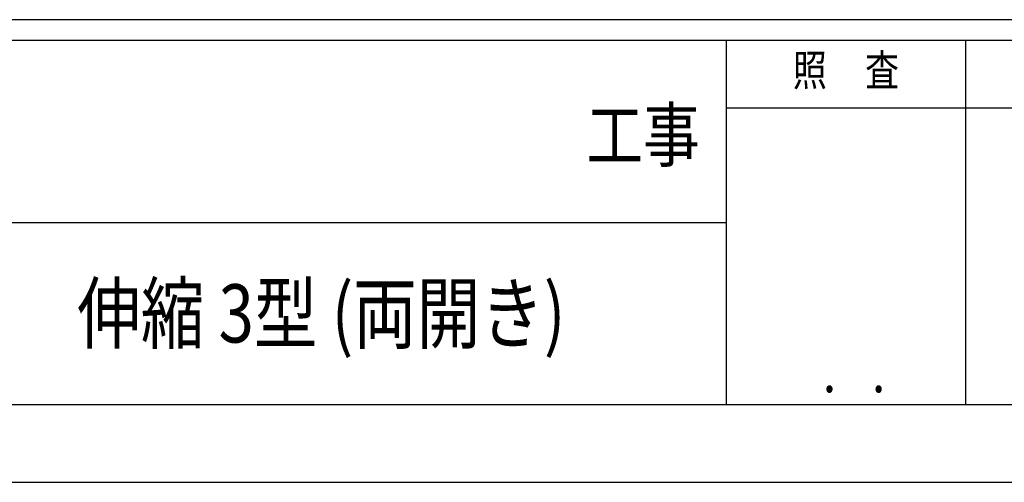
# Model space of a CAD drawing. Units: millimetres. Extents: x 0 to 33640, y 0 to 23760.
# Drawn here: x 19283 to 23069, y 0 to 1780 of the extents above; entities that cross this region are included whole.
import ezdxf
from ezdxf.enums import TextEntityAlignment as Align

# ---------------------------------------------------------------- set-up
doc = ezdxf.new("R2010")
doc.units = ezdxf.units.MM
doc.layers.add('USER1', color=3, linetype='Continuous', lineweight=13)
doc.layers.add('YKK_ZWAK', color=7, linetype='Continuous', lineweight=30)
doc.styles.add('text-b', font='extslim2.shx', dxfattribs={"width": 0.8, "bigfont": 'extfont2.shx'})

msp = doc.modelspace()

# ---------------------------------------------------------------- linework, layer by layer
at = {"layer": 'YKK_ZWAK'}
for p, q in [((32400.1, 1780), (1200.1, 1780)), ((22000.1, 1700), (16800.1, 1700)), ((24760.1, 1700), (22000.1, 1700)), ((22000.1, 1700), (22000.1, 300)), ((22920.1, 1700), (22920.1, 300)), ((24760.1, 1440), (22000.1, 1440)), ((16800.1, 1000), (22000.1, 1000)), ((16800.1, 300), (22000.1, 300)), ((22000.1, 300), (24760.1, 300)), ((0, 0), (33640, 0))]:
    msp.add_line(p, q, dxfattribs=at)

# ---------------------------------------------------------------- texts
at = {"layer": 'USER1', "style": 'text-b', "width": 0.8}
msp.add_text('レイオスゲート\u3000伸縮 3型 (両開き)', height=224, dxfattribs=at).set_placement((17548.3, 538))
at = {"layer": 'YKK_ZWAK', "style": 'text-b', "width": 0.8}
for s, height, p in [('照     査', 120, (22460.1, 1570)), ('工事', 200, (21680, 1310.1))]:
    msp.add_text(s, height=height, dxfattribs=at).set_placement(p, align=Align.MIDDLE)
msp.add_text('． ．', height=141.4, dxfattribs=at).set_placement((22360, 342.6))

doc.saveas('drawing.dxf')
